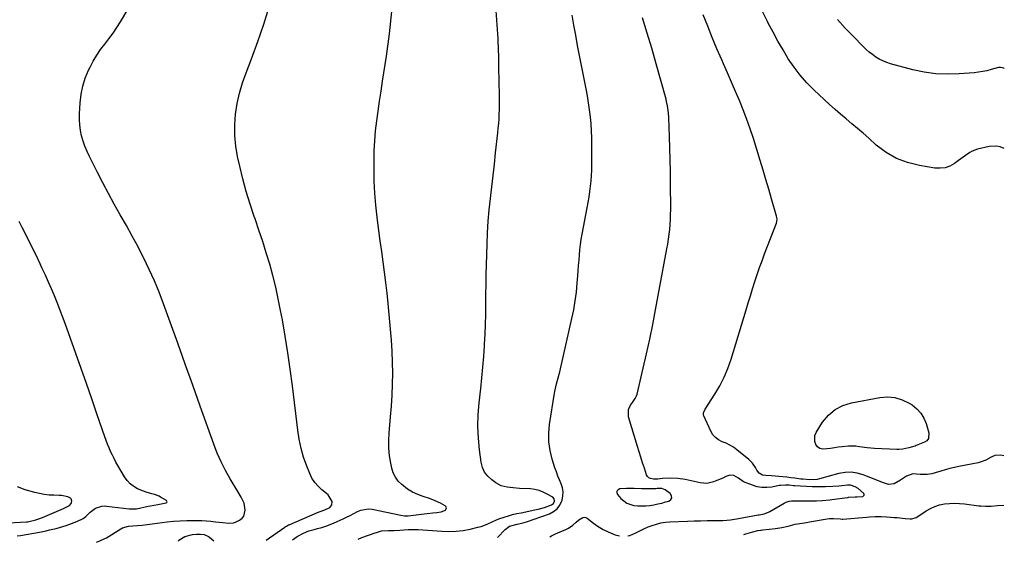
# Model space of a CAD drawing. Units: inches. Extents: x 1846853 to 1852097, y 399985 to 405360.
# Drawn here: x 1851455 to 1852091, y 400041 to 400379 of the extents above; entities that cross this region are included whole.
import ezdxf

# ---------------------------------------------------------------- set-up
doc = ezdxf.new("R2010")
doc.units = ezdxf.units.IN
doc.header["$MEASUREMENT"] = 0
for name, color, linetype in [('1', 7, 'Continuous'), ('7', 7, 'Continuous'), ('8', 7, 'Continuous')]:
    doc.layers.add(name, color=color, linetype=linetype)

msp = doc.modelspace()

# ---------------------------------------------------------------- linework, layer by layer
at = {"layer": '1', "color": 18}
msp.add_polyline3d([(1851876.4, 400069.4, 1912), (1851876.16, 400070.69, 1912), (1851875.32, 400072.09, 1912), (1851872.1, 400074.44, 1912), (1851869.97, 400075.32, 1912), (1851866.94, 400075.31, 1912), (1851865.98, 400075.22, 1912), (1851865.65, 400075.21, 1912), (1851861.51, 400075.13, 1912), (1851859.11, 400075.11, 1912), (1851856.72, 400075.13, 1912), (1851851.93, 400075.29, 1912), (1851847.1, 400075.43, 1912), (1851842.75, 400075.13, 1912), (1851841.59, 400074.52, 1912), (1851840.88, 400073.73, 1912), (1851840.85, 400072.67, 1912), (1851841.28, 400071.43, 1912), (1851843.44, 400068.96, 1912), (1851845.26, 400067.29, 1912), (1851847.25, 400065.92, 1912), (1851851.9, 400064.42, 1912), (1851854.44, 400064.18, 1912), (1851856.98, 400064.09, 1912), (1851859.52, 400064.2, 1912), (1851862.06, 400064.45, 1912), (1851864.75, 400064.88, 1912), (1851867.32, 400065.37, 1912), (1851869.86, 400065.97, 1912), (1851872.39, 400066.64, 1912), (1851874.46, 400067.24, 1912), (1851875.73, 400068.26, 1912), (1851876.4, 400069.4, 1912)], dxfattribs=at)
at = {"layer": '7', "color": 18}
for points in [[(1851504.41, 400040.56, 1904), (1851505.54, 400041, 1904), (1851506.22, 400041.28, 1904), (1851510.18, 400043.16, 1904), (1851510.81, 400043.53, 1904), (1851520.12, 400049.25, 1904), (1851521.31, 400049.86, 1904), (1851525.13, 400050.9, 1904), (1851527.83, 400051.12, 1904), (1851530.86, 400051.36, 1904), (1851533.88, 400051.69, 1904), (1851550.03, 400053.75, 1904), (1851554.25, 400054.2, 1904), (1851558.48, 400054.54, 1904), (1851562.72, 400054.7, 1904), (1851566.96, 400054.75, 1904), (1851569.5, 400054.73, 1904), (1851572.47, 400054.65, 1904), (1851575.45, 400054.5, 1904), (1851578.41, 400054.24, 1904), (1851581.37, 400053.9, 1904), (1851586.1, 400053.28, 1904), (1851589.65, 400052.86, 1904), (1851593.08, 400053.19, 1904), (1851594.18, 400053.6, 1904), (1851596.87, 400054.87, 1904), (1851598.52, 400056.08, 1904), (1851599.76, 400057.53, 1904), (1851600.58, 400061.38, 1904), (1851599.84, 400065.83, 1904), (1851597.92, 400069.7, 1904), (1851595.67, 400073.46, 1904), (1851590.78, 400081.61, 1904), (1851587.75, 400087.02, 1904), (1851584.94, 400092.53, 1904), (1851582.46, 400098.2, 1904), (1851580.21, 400103.98, 1904), (1851571.47, 400128.57, 1904), (1851566.64, 400142.14, 1904), (1851561.79, 400155.71, 1904), (1851556.93, 400169.27, 1904), (1851552.05, 400182.82, 1904), (1851547.73, 400194.79, 1904), (1851544.87, 400202.3, 1904), (1851541.82, 400209.73, 1904), (1851538.5, 400217.05, 1904), (1851535, 400224.29, 1904), (1851534.87, 400224.55, 1904), (1851531.24, 400231.56, 1904), (1851527.53, 400238.54, 1904), (1851523.7, 400245.46, 1904), (1851519.8, 400252.33, 1904), (1851515.9, 400259.2, 1904), (1851512.08, 400266.12, 1904), (1851508.39, 400273.11, 1904), (1851504.78, 400280.14, 1904), (1851499.76, 400290.14, 1904), (1851498.27, 400293.38, 1904), (1851496.92, 400296.68, 1904), (1851495.79, 400300.06, 1904), (1851494.8, 400303.49, 1904), (1851494.09, 400306.97, 1904), (1851493.59, 400310.48, 1904), (1851493.41, 400314.02, 1904), (1851493.44, 400317.58, 1904), (1851493.83, 400324.83, 1904), (1851494.45, 400330.27, 1904), (1851495.5, 400335.61, 1904), (1851497.17, 400340.78, 1904), (1851499.26, 400345.85, 1904), (1851500.22, 400347.82, 1904), (1851502.3, 400351.73, 1904), (1851504.54, 400355.52, 1904), (1851507.05, 400359.15, 1904), (1851509.74, 400362.67, 1904), (1851512.47, 400366.16, 1904), (1851515.09, 400369.73, 1904), (1851517.55, 400373.42, 1904), (1851519.89, 400377.19, 1904), (1851528.83, 400392.33, 1904)], [(1851614, 400041.89, 1906), (1851626.13, 400050.33, 1906), (1851626.48, 400050.56, 1906), (1851627.17, 400051.01, 1906), (1851628.62, 400051.8, 1906), (1851628.99, 400051.97, 1906), (1851647.2, 400059.8, 1906), (1851649.09, 400060.54, 1906), (1851651.98, 400061.49, 1906), (1851655.23, 400063.12, 1906), (1851656.63, 400064.83, 1906), (1851656.68, 400067.04, 1906), (1851654.29, 400071.2, 1906), (1851653.19, 400072.22, 1906), (1851650.18, 400074.52, 1906), (1851647.7, 400076.78, 1906), (1851645.49, 400079.25, 1906), (1851643.72, 400082.05, 1906), (1851642.23, 400085.07, 1906), (1851640.32, 400089.9, 1906), (1851638.34, 400095.57, 1906), (1851636.65, 400101.31, 1906), (1851635.41, 400107.16, 1906), (1851634.47, 400113.09, 1906), (1851631.07, 400141.72, 1906), (1851629.7, 400152.43, 1906), (1851628.18, 400163.11, 1906), (1851626.46, 400173.77, 1906), (1851624.6, 400184.41, 1906), (1851623.47, 400190.52, 1906), (1851621.96, 400198.05, 1906), (1851620.3, 400205.56, 1906), (1851618.42, 400213.01, 1906), (1851616.38, 400220.43, 1906), (1851614.17, 400227.79, 1906), (1851611.87, 400235.13, 1906), (1851609.44, 400242.43, 1906), (1851606.92, 400249.7, 1906), (1851606.38, 400251.22, 1906), (1851603.67, 400259.27, 1906), (1851601.16, 400267.38, 1906), (1851598.97, 400275.58, 1906), (1851596.97, 400283.83, 1906), (1851595.61, 400290, 1906), (1851594.46, 400296.81, 1906), (1851593.79, 400303.65, 1906), (1851593.81, 400310.51, 1906), (1851594.31, 400317.4, 1906), (1851595.42, 400324.25, 1906), (1851596.86, 400331.01, 1906), (1851598.79, 400337.64, 1906), (1851601.06, 400344.19, 1906), (1851604.61, 400353.31, 1906), (1851608.72, 400364.42, 1906), (1851612.59, 400375.61, 1906), (1851616.09, 400386.91, 1906)], [(1851631.19, 400042.09, 1908), (1851634.09, 400044.33, 1908), (1851638.23, 400046.54, 1908), (1851641.62, 400047.93, 1908), (1851645.14, 400048.95, 1908), (1851647.2, 400049.43, 1908), (1851649.99, 400050.16, 1908), (1851652.75, 400051.01, 1908), (1851655.45, 400052.02, 1908), (1851658.11, 400053.14, 1908), (1851663.79, 400055.74, 1908), (1851666.14, 400056.85, 1908), (1851668.47, 400058, 1908), (1851670.77, 400059.2, 1908), (1851673.05, 400060.45, 1908), (1851675.36, 400061.43, 1908), (1851680.16, 400062.16, 1908), (1851682.66, 400061.91, 1908), (1851701.07, 400058.01, 1908), (1851703.47, 400057.69, 1908), (1851705.88, 400057.77, 1908), (1851716.34, 400059.03, 1908), (1851718.17, 400059.23, 1908), (1851721.83, 400059.58, 1908), (1851724.35, 400059.76, 1908), (1851727.25, 400060.28, 1908), (1851729.96, 400061.42, 1908), (1851730.54, 400062.13, 1908), (1851730.79, 400062.84, 1908), (1851730.52, 400063.55, 1908), (1851729.92, 400064.25, 1908), (1851726.78, 400065.88, 1908), (1851723.31, 400067.49, 1908), (1851719.71, 400068.79, 1908), (1851715.65, 400070.1, 1908), (1851712.1, 400071.44, 1908), (1851708.66, 400073.02, 1908), (1851705.44, 400074.99, 1908), (1851701.78, 400077.87, 1908), (1851699.53, 400080.13, 1908), (1851697.64, 400082.61, 1908), (1851696.31, 400085.42, 1908), (1851695.34, 400088.45, 1908), (1851694.66, 400091.69, 1908), (1851693.88, 400096.54, 1908), (1851693.4, 400101.41, 1908), (1851693.35, 400106.3, 1908), (1851693.59, 400111.21, 1908), (1851694.59, 400121.61, 1908), (1851695.16, 400128.71, 1908), (1851695.6, 400135.81, 1908), (1851695.84, 400142.92, 1908), (1851695.94, 400150.04, 1908), (1851695.83, 400157.16, 1908), (1851695.58, 400164.27, 1908), (1851695.13, 400171.37, 1908), (1851694.54, 400178.47, 1908), (1851692.94, 400194.97, 1908), (1851692.23, 400201.73, 1908), (1851691.48, 400208.48, 1908), (1851690.63, 400215.22, 1908), (1851689.73, 400221.96, 1908), (1851688.8, 400228.69, 1908), (1851687.88, 400235.42, 1908), (1851686.98, 400242.15, 1908), (1851686.1, 400248.89, 1908), (1851685.84, 400250.84, 1908), (1851684.99, 400258.56, 1908), (1851684.34, 400266.3, 1908), (1851683.99, 400274.05, 1908), (1851683.83, 400281.82, 1908), (1851683.83, 400287.22, 1908), (1851683.97, 400293.69, 1908), (1851684.29, 400300.16, 1908), (1851684.87, 400306.6, 1908), (1851685.64, 400313.03, 1908), (1851686.55, 400319.46, 1908), (1851687.48, 400325.88, 1908), (1851688.43, 400332.29, 1908), (1851689.4, 400338.7, 1908), (1851691.87, 400354.84, 1908), (1851693.77, 400369.35, 1908), (1851695.26, 400383.89, 1908)], [(1852091.3, 400295.15, 1918), (1852088.63, 400296.35, 1918), (1852086.29, 400296.83, 1918), (1852081.48, 400296.52, 1918), (1852073.97, 400294.76, 1918), (1852070.62, 400293.58, 1918), (1852069.08, 400292.72, 1918), (1852066.17, 400290.62, 1918), (1852064.73, 400289.54, 1918), (1852061.8, 400287.42, 1918), (1852059.06, 400285.5, 1918), (1852056.12, 400283.91, 1918), (1852053.07, 400282.82, 1918), (1852049.85, 400282.46, 1918), (1852046.51, 400282.59, 1918), (1852036.51, 400284.18, 1918), (1852028.85, 400286.09, 1918), (1852021.57, 400288.82, 1918), (1852014.87, 400292.75, 1918), (1852008.56, 400297.49, 1918), (1852003.66, 400301.89, 1918), (1852000.08, 400305.05, 1918), (1851996.48, 400308.19, 1918), (1851992.84, 400311.28, 1918), (1851989.17, 400314.33, 1918), (1851985.51, 400317.4, 1918), (1851981.9, 400320.51, 1918), (1851978.34, 400323.7, 1918), (1851974.82, 400326.92, 1918), (1851968.36, 400332.97, 1918), (1851963.73, 400337.67, 1918), (1851959.36, 400342.58, 1918), (1851955.4, 400347.82, 1918), (1851951.7, 400353.28, 1918), (1851948.29, 400358.95, 1918), (1851944.98, 400364.68, 1918), (1851941.82, 400370.5, 1918), (1851938.77, 400376.38, 1918), (1851938.26, 400377.41, 1918), (1851935.04, 400383.85, 1918)], [(1851763.69, 400043.69, 1912), (1851768.56, 400048.88, 1912), (1851771.53, 400051.05, 1912), (1851776.35, 400052.36, 1912), (1851779.44, 400052.99, 1912), (1851782.47, 400053.9, 1912), (1851797.29, 400059.07, 1912), (1851799.94, 400060.45, 1912), (1851802.21, 400062.2, 1912), (1851803.91, 400064.5, 1912), (1851805.46, 400067.88, 1912), (1851806, 400070.52, 1912), (1851806.14, 400073.14, 1912), (1851805.7, 400075.73, 1912), (1851804.86, 400078.29, 1912), (1851803.75, 400080.86, 1912), (1851802.69, 400083.44, 1912), (1851801.73, 400086.07, 1912), (1851800.83, 400088.72, 1912), (1851799.03, 400094.38, 1912), (1851797.69, 400099.92, 1912), (1851796.87, 400105.49, 1912), (1851796.84, 400111.12, 1912), (1851797.33, 400116.79, 1912), (1851800.56, 400137.11, 1912), (1851800.91, 400139.1, 1912), (1851801.8, 400143.03, 1912), (1851802.89, 400146.93, 1912), (1851803.91, 400150.84, 1912), (1851804.38, 400152.81, 1912), (1851811.8, 400185.29, 1912), (1851812.96, 400190.94, 1912), (1851813.95, 400196.62, 1912), (1851814.68, 400202.34, 1912), (1851815.25, 400208.08, 1912), (1851815.61, 400212.83, 1912), (1851815.87, 400216.22, 1912), (1851816.13, 400219.6, 1912), (1851816.38, 400222.99, 1912), (1851816.63, 400226.38, 1912), (1851816.93, 400229.76, 1912), (1851817.32, 400233.14, 1912), (1851817.82, 400236.49, 1912), (1851818.4, 400239.84, 1912), (1851821.68, 400256.93, 1912), (1851822.31, 400260.39, 1912), (1851822.89, 400263.86, 1912), (1851823.41, 400267.33, 1912), (1851823.88, 400270.82, 1912), (1851824.26, 400274.31, 1912), (1851824.54, 400277.81, 1912), (1851824.69, 400281.32, 1912), (1851824.75, 400284.83, 1912), (1851824.74, 400297.47, 1912), (1851824.66, 400302.03, 1912), (1851824.48, 400306.59, 1912), (1851824.15, 400311.14, 1912), (1851823.72, 400315.69, 1912), (1851823.16, 400320.22, 1912), (1851822.52, 400324.74, 1912), (1851821.77, 400329.24, 1912), (1851820.95, 400333.74, 1912), (1851816.68, 400355.44, 1912), (1851815.43, 400361.95, 1912), (1851814.22, 400368.46, 1912), (1851813.08, 400374.98, 1912), (1851811.98, 400381.51, 1912)], [(1851847.98, 400044.71, 1914), (1851849.14, 400044.95, 1914), (1851853.08, 400046.65, 1914), (1851855.68, 400048.03, 1914), (1851858.32, 400049.32, 1914), (1851861.02, 400050.47, 1914), (1851863.76, 400051.54, 1914), (1851866.55, 400052.4, 1914), (1851869.38, 400053.09, 1914), (1851872.27, 400053.52, 1914), (1851875.18, 400053.77, 1914), (1851886.55, 400054.22, 1914), (1851890.76, 400054.37, 1914), (1851894.98, 400054.5, 1914), (1851899.2, 400054.6, 1914), (1851903.42, 400054.68, 1914), (1851909.28, 400054.77, 1914), (1851911.85, 400054.9, 1914), (1851914.41, 400055.19, 1914), (1851918.23, 400055.79, 1914), (1851919.5, 400056, 1914), (1851932.22, 400058.23, 1914), (1851932.82, 400058.33, 1914), (1851936.02, 400058.98, 1914), (1851938.89, 400060.05, 1914), (1851939.8, 400060.53, 1914), (1851948.95, 400065.89, 1914), (1851950.22, 400066.54, 1914), (1851952.26, 400067.22, 1914), (1851953.67, 400067.43, 1914), (1851954.38, 400067.46, 1914), (1851969.86, 400067.38, 1914), (1851973.6, 400067.51, 1914), (1851978.56, 400068.03, 1914), (1851979.79, 400068.19, 1914), (1851989.92, 400069.6, 1914), (1851990.01, 400069.61, 1914), (1851990.35, 400069.64, 1914), (1851990.62, 400069.66, 1914), (1851994.96, 400069.99, 1914), (1851995.98, 400070.02, 1914), (1851999.83, 400070.29, 1914), (1852000.39, 400070.62, 1914), (1852000.72, 400071.03, 1914), (1852000.7, 400071.55, 1914), (1852000.43, 400072.16, 1914), (1851996.78, 400075.45, 1914), (1851994.99, 400076.54, 1914), (1851991.98, 400077.44, 1914), (1851989.89, 400077.44, 1914), (1851986.31, 400077.03, 1914), (1851984.4, 400076.85, 1914), (1851980.58, 400076.59, 1914), (1851975.8, 400076.41, 1914), (1851972.94, 400076.37, 1914), (1851970.07, 400076.42, 1914), (1851967.2, 400076.52, 1914), (1851955.97, 400077.11, 1914), (1851955.07, 400077.17, 1914), (1851952.16, 400077.44, 1914), (1851949.81, 400077.57, 1914), (1851946.67, 400077.35, 1914), (1851945.89, 400077.22, 1914), (1851941.01, 400076.29, 1914), (1851937.82, 400075.96, 1914), (1851934.66, 400075.98, 1914), (1851931.55, 400076.52, 1914), (1851928.47, 400077.43, 1914), (1851922.7, 400079.66, 1914), (1851919.54, 400082.03, 1914), (1851916.47, 400083.87, 1914), (1851914, 400084.06, 1914), (1851911.39, 400083.05, 1914), (1851909.42, 400082.14, 1914), (1851905.43, 400080.44, 1914), (1851903.29, 400079.6, 1914), (1851899.07, 400078.67, 1914), (1851896.92, 400078.71, 1914), (1851894.76, 400078.99, 1914), (1851885.05, 400081.12, 1914), (1851880.17, 400081.89, 1914), (1851875.23, 400082.06, 1914), (1851870.27, 400081.85, 1914), (1851867.38, 400081.42, 1914), (1851864.62, 400081.36, 1914), (1851862.51, 400081.74, 1914), (1851861.47, 400082.28, 1914), (1851860.69, 400083.15, 1914), (1851860.08, 400084.24, 1914), (1851858.63, 400088.58, 1914), (1851857.48, 400092.06, 1914), (1851856.35, 400095.55, 1914), (1851855.25, 400099.05, 1914), (1851854.17, 400102.56, 1914), (1851848.36, 400121.76, 1914), (1851848.45, 400126.51, 1914), (1851849.76, 400129.18, 1914), (1851850.88, 400130.95, 1914), (1851852.71, 400133.5, 1914), (1851853.61, 400135.35, 1914), (1851853.92, 400136.34, 1914), (1851857.87, 400153.09, 1914), (1851860.03, 400162.51, 1914), (1851862.09, 400171.94, 1914), (1851864.01, 400181.4, 1914), (1851865.84, 400190.88, 1914), (1851873.16, 400230.28, 1914), (1851873.71, 400233.43, 1914), (1851874.21, 400236.6, 1914), (1851874.63, 400239.77, 1914), (1851875.01, 400242.95, 1914), (1851875.29, 400246.14, 1914), (1851875.5, 400249.33, 1914), (1851875.61, 400252.53, 1914), (1851875.64, 400255.73, 1914), (1851875.55, 400272.75, 1914), (1851875.47, 400280.33, 1914), (1851875.33, 400287.91, 1914), (1851875.12, 400295.48, 1914), (1851874.86, 400303.06, 1914), (1851874.38, 400315.15, 1914), (1851874.19, 400318.2, 1914), (1851873.62, 400322.74, 1914), (1851873.01, 400325.72, 1914), (1851872.64, 400327.2, 1914), (1851866.36, 400350.08, 1914), (1851863.52, 400360.02, 1914), (1851860.54, 400369.91, 1914), (1851857.35, 400379.74, 1914)], [(1852091.06, 400096.44, 1916), (1852089.16, 400096.93, 1916), (1852085.32, 400096.76, 1916), (1852082.84, 400095.52, 1916), (1852079.34, 400093.69, 1916), (1852075.65, 400092.33, 1916), (1852074.38, 400092.03, 1916), (1852062.05, 400089.63, 1916), (1852059.08, 400089, 1916), (1852056.13, 400088.3, 1916), (1852053.2, 400087.5, 1916), (1852050.29, 400086.63, 1916), (1852046.68, 400085.49, 1916), (1852044.47, 400084.92, 1916), (1852041.48, 400084.51, 1916), (1852036.96, 400084.45, 1916), (1852032.29, 400084.79, 1916), (1852028.06, 400083.38, 1916), (1852024.15, 400080.7, 1916), (1852020.21, 400078.33, 1916), (1852016.53, 400077.94, 1916), (1852013.15, 400079.04, 1916), (1852010.46, 400080.17, 1916), (1852007.76, 400081.28, 1916), (1852005.05, 400082.36, 1916), (1852002.34, 400083.43, 1916), (1852000.09, 400084.3, 1916), (1851996.22, 400085.38, 1916), (1851992.33, 400085.96, 1916), (1851988.4, 400085.78, 1916), (1851984.45, 400085.1, 1916), (1851971.85, 400081.64, 1916), (1851970.3, 400081.28, 1916), (1851965.54, 400080.97, 1916), (1851961.2, 400081.33, 1916), (1851959.72, 400081.5, 1916), (1851955.97, 400082, 1916), (1851953.35, 400082.34, 1916), (1851950.74, 400082.66, 1916), (1851948.11, 400082.94, 1916), (1851945.49, 400083.19, 1916), (1851940.74, 400083.61, 1916), (1851937.21, 400083.77, 1916), (1851934.93, 400084.06, 1916), (1851932.82, 400085.33, 1916), (1851931.3, 400087.3, 1916), (1851930.5, 400088.84, 1916), (1851928.65, 400091.67, 1916), (1851926.26, 400094.06, 1916), (1851918.37, 400100.44, 1916), (1851916.18, 400102.03, 1916), (1851913.9, 400103.45, 1916), (1851911.49, 400104.63, 1916), (1851908.98, 400105.64, 1916), (1851906.64, 400106.79, 1916), (1851904.58, 400108.24, 1916), (1851902.92, 400110.15, 1916), (1851901.55, 400112.36, 1916), (1851896.99, 400122.25, 1916), (1851896.81, 400122.8, 1916), (1851896.91, 400124.48, 1916), (1851897.69, 400126.11, 1916), (1851898, 400126.63, 1916), (1851904.16, 400136.26, 1916), (1851907.34, 400141.69, 1916), (1851910.2, 400147.27, 1916), (1851912.59, 400153.06, 1916), (1851914.68, 400159, 1916), (1851924.43, 400190.88, 1916), (1851925.83, 400195.45, 1916), (1851927.24, 400200.01, 1916), (1851928.65, 400204.57, 1916), (1851930.08, 400209.13, 1916), (1851931.56, 400213.67, 1916), (1851933.09, 400218.19, 1916), (1851934.71, 400222.68, 1916), (1851936.39, 400227.15, 1916), (1851944.02, 400246.9, 1916), (1851944.34, 400248.03, 1916), (1851944.4, 400249.8, 1916), (1851944.08, 400251.56, 1916), (1851940.86, 400262.79, 1916), (1851939.06, 400268.97, 1916), (1851937.24, 400275.15, 1916), (1851935.39, 400281.32, 1916), (1851933.51, 400287.48, 1916), (1851929.1, 400301.75, 1916), (1851927.08, 400307.94, 1916), (1851924.93, 400314.08, 1916), (1851922.58, 400320.15, 1916), (1851920.1, 400326.17, 1916), (1851917.52, 400332.15, 1916), (1851914.94, 400338.13, 1916), (1851912.34, 400344.11, 1916), (1851909.74, 400350.08, 1916), (1851908.67, 400352.55, 1916), (1851905.57, 400359.78, 1916), (1851902.53, 400367.03, 1916), (1851899.59, 400374.32, 1916), (1851896.72, 400381.63, 1916)], [(1851453.18, 400044.71, 1902), (1851455.32, 400044.96, 1902), (1851467.62, 400047.23, 1902), (1851471.95, 400048.09, 1902), (1851474.11, 400048.56, 1902), (1851478.41, 400049.6, 1902), (1851480.54, 400050.18, 1902), (1851484.75, 400051.52, 1902), (1851491.78, 400053.95, 1902), (1851495.79, 400055.92, 1902), (1851497.55, 400057.27, 1902), (1851500.27, 400059.98, 1902), (1851503.74, 400062.64, 1902), (1851507.88, 400064, 1902), (1851509.33, 400064.07, 1902), (1851510.8, 400064, 1902), (1851525.42, 400062.13, 1902), (1851529.05, 400062.13, 1902), (1851530.26, 400062.31, 1902), (1851537.84, 400063.89, 1902), (1851539.41, 400064.2, 1902), (1851544.14, 400065.06, 1902), (1851547.3, 400065.61, 1902), (1851549.42, 400066.07, 1902), (1851549.85, 400066.4, 1902), (1851550.07, 400066.77, 1902), (1851549.97, 400067.18, 1902), (1851549.65, 400067.63, 1902), (1851545.75, 400069.85, 1902), (1851544.83, 400070.33, 1902), (1851541.95, 400071.4, 1902), (1851540.2, 400071.85, 1902), (1851536.49, 400072.98, 1902), (1851534.68, 400073.65, 1902), (1851530.97, 400075.23, 1902), (1851528.43, 400076.65, 1902), (1851526.13, 400078.34, 1902), (1851524.2, 400080.44, 1902), (1851522.51, 400082.81, 1902), (1851518.23, 400090.23, 1902), (1851516.99, 400092.45, 1902), (1851515.79, 400094.69, 1902), (1851514.65, 400096.96, 1902), (1851513.55, 400099.26, 1902), (1851512.52, 400101.58, 1902), (1851511.54, 400103.93, 1902), (1851510.64, 400106.3, 1902), (1851509.78, 400108.7, 1902), (1851504.7, 400123.54, 1902), (1851501.32, 400133.36, 1902), (1851497.91, 400143.17, 1902), (1851494.47, 400152.97, 1902), (1851491.01, 400162.77, 1902), (1851484.16, 400182.01, 1902), (1851482.5, 400186.55, 1902), (1851480.79, 400191.06, 1902), (1851479, 400195.55, 1902), (1851477.17, 400200.02, 1902), (1851475.26, 400204.46, 1902), (1851473.33, 400208.89, 1902), (1851471.34, 400213.29, 1902), (1851469.31, 400217.68, 1902), (1851467.88, 400220.74, 1902), (1851465.07, 400226.63, 1902), (1851462.23, 400232.49, 1902), (1851459.31, 400238.33, 1902), (1851456.35, 400244.14, 1902), (1851454.29, 400248.13, 1902)], [(1852037.36, 400124.18, 1918), (1852039.29, 400120.91, 1918), (1852040.77, 400117.31, 1918), (1852042.46, 400111.38, 1918), (1852042.27, 400107.79, 1918), (1852041.3, 400106.29, 1918), (1852039.81, 400105.3, 1918), (1852034.45, 400103.08, 1918), (1852033.67, 400102.78, 1918), (1852032.07, 400102.29, 1918), (1852029.62, 400101.72, 1918), (1852025.75, 400100.8, 1918), (1852023.13, 400100.53, 1918), (1852021.81, 400100.54, 1918), (1852007.42, 400101.27, 1918), (1852002.6, 400101.66, 1918), (1851997.81, 400102.34, 1918), (1851995.42, 400102.65, 1918), (1851990.63, 400102.77, 1918), (1851986.55, 400102.4, 1918), (1851984.03, 400102.08, 1918), (1851981.52, 400101.73, 1918), (1851979.01, 400101.33, 1918), (1851976.51, 400100.91, 1918), (1851973.91, 400100.84, 1918), (1851972.14, 400101.31, 1918), (1851970.67, 400102.4, 1918), (1851969.41, 400103.92, 1918), (1851968.75, 400105.86, 1918), (1851968.89, 400109.68, 1918), (1851969.69, 400111.57, 1918), (1851973.9, 400118.18, 1918), (1851977.65, 400122.69, 1918), (1851981.92, 400126.42, 1918), (1851986.97, 400129, 1918), (1851992.55, 400130.8, 1918), (1852010.83, 400134.24, 1918), (1852015.81, 400134.59, 1918), (1852020.65, 400134.22, 1918), (1852025.29, 400132.78, 1918), (1852029.79, 400130.61, 1918), (1852031.73, 400129.38, 1918), (1852034.77, 400126.95, 1918), (1852037.36, 400124.18, 1918)], [(1851922.95, 400045.62, 1916), (1851924.19, 400045.95, 1916), (1851928.79, 400047.36, 1916), (1851931.99, 400048.16, 1916), (1851933.63, 400048.4, 1916), (1851934.45, 400048.5, 1916), (1851935.27, 400048.58, 1916), (1851943.47, 400049.4, 1916), (1851947.55, 400050.08, 1916), (1851951.57, 400051.08, 1916), (1851956.17, 400052.22, 1916), (1851959.19, 400052.8, 1916), (1851962.23, 400053.24, 1916), (1851966.78, 400053.95, 1916), (1851976.93, 400055.7, 1916), (1851978.26, 400055.88, 1916), (1851980.93, 400056.02, 1916), (1851985.27, 400055.76, 1916), (1851986.53, 400055.62, 1916), (1851986.85, 400055.63, 1916), (1852002.21, 400056.81, 1916), (1852004.11, 400056.94, 1916), (1852007.9, 400057.15, 1916), (1852011.7, 400057.25, 1916), (1852015.5, 400057.12, 1916), (1852020.22, 400056.67, 1916), (1852021.99, 400056.5, 1916), (1852025.55, 400056.16, 1916), (1852027.32, 400055.99, 1916), (1852030.59, 400055.71, 1916), (1852030.88, 400055.7, 1916), (1852031.6, 400055.81, 1916), (1852034.38, 400056.7, 1916), (1852035.36, 400057.25, 1916), (1852040.76, 400060.85, 1916), (1852043.56, 400062.46, 1916), (1852046.46, 400063.79, 1916), (1852049.52, 400064.73, 1916), (1852052.67, 400065.4, 1916), (1852055.91, 400065.72, 1916), (1852059.15, 400065.87, 1916), (1852062.39, 400065.75, 1916), (1852065.63, 400065.46, 1916), (1852074.85, 400064.24, 1916), (1852076.27, 400064.08, 1916), (1852079.13, 400063.9, 1916), (1852082.77, 400063.88, 1916), (1852087, 400064.28, 1916), (1852091.03, 400064.62, 1916)], [(1851797.43, 400044.1, 1914), (1851798.58, 400044.82, 1914), (1851801.25, 400046.02, 1914), (1851802.59, 400046.61, 1914), (1851807.96, 400048.92, 1914), (1851809.49, 400049.68, 1914), (1851812.32, 400051.57, 1914), (1851814.5, 400053.54, 1914), (1851816.17, 400055, 1914), (1851818.91, 400056.64, 1914), (1851819.83, 400056.78, 1914), (1851820.74, 400056.57, 1914), (1851821.63, 400056.13, 1914), (1851825.76, 400052.98, 1914), (1851828.79, 400050.86, 1914), (1851831.92, 400048.92, 1914), (1851835.2, 400047.25, 1914), (1851839.73, 400045.29, 1914), (1851842.48, 400044.65, 1914)], [(1851557.31, 400041.2, 1906), (1851557.6, 400042.05, 1906), (1851561.6, 400044.35, 1906), (1851566.42, 400045.51, 1906), (1851569.1, 400045.86, 1906), (1851571.54, 400045.93, 1906), (1851573.93, 400045.63, 1906), (1851576.84, 400044.29, 1906), (1851577.49, 400043.81, 1906), (1851580.28, 400041.48, 1906)]]:
    msp.add_polyline3d(points, dxfattribs=at)
at = {"layer": '8', "color": 18}
for points in [[(1851673.51, 400042.6, 1910), (1851675.95, 400043.69, 1910), (1851684.6, 400046.74, 1910), (1851685.4, 400047.01, 1910), (1851688.63, 400047.96, 1910), (1851693.15, 400048.12, 1910), (1851696.85, 400048.12, 1910), (1851700.54, 400048.33, 1910), (1851703.17, 400048.54, 1910), (1851705.81, 400048.75, 1910), (1851708.44, 400048.92, 1910), (1851711.08, 400048.92, 1910), (1851712.39, 400048.85, 1910), (1851727.59, 400047.71, 1910), (1851732.23, 400047.58, 1910), (1851736.85, 400047.72, 1910), (1851741.44, 400048.28, 1910), (1851746, 400049.11, 1910), (1851751.01, 400050.26, 1910), (1851753.03, 400050.81, 1910), (1851756.94, 400052.24, 1910), (1851760.72, 400054.05, 1910), (1851764.59, 400055.66, 1910), (1851768, 400056.83, 1910), (1851770.72, 400057.67, 1910), (1851773.47, 400058.44, 1910), (1851776.24, 400059.11, 1910), (1851779.02, 400059.71, 1910), (1851787.83, 400061.46, 1910), (1851789.94, 400061.94, 1910), (1851794.1, 400063.14, 1910), (1851798.57, 400064.8, 1910), (1851799.85, 400065.71, 1910), (1851800.55, 400067.12, 1910), (1851800.4, 400068.59, 1910), (1851799.42, 400069.69, 1910), (1851795.88, 400071.77, 1910), (1851793.3, 400073.04, 1910), (1851790.64, 400074.05, 1910), (1851787.87, 400074.68, 1910), (1851785.02, 400075.04, 1910), (1851777.9, 400075.42, 1910), (1851773.88, 400075.72, 1910), (1851769.87, 400076.19, 1910), (1851766.05, 400077.19, 1910), (1851762.58, 400079.06, 1910), (1851759.9, 400080.95, 1910), (1851757.33, 400083.31, 1910), (1851755.24, 400085.96, 1910), (1851753.88, 400089.04, 1910), (1851753.01, 400092.42, 1910), (1851752.02, 400100.35, 1910), (1851751.35, 400107.94, 1910), (1851751.03, 400115.54, 1910), (1851751.26, 400123.14, 1910), (1851751.85, 400130.74, 1910), (1851752.91, 400140.08, 1910), (1851753.63, 400146.97, 1910), (1851754.28, 400153.86, 1910), (1851754.81, 400160.76, 1910), (1851755.28, 400167.67, 1910), (1851755.33, 400168.66, 1910), (1851755.66, 400175.08, 1910), (1851755.91, 400181.5, 1910), (1851756.05, 400187.93, 1910), (1851756.13, 400194.36, 1910), (1851756.17, 400200.79, 1910), (1851756.25, 400207.22, 1910), (1851756.38, 400213.65, 1910), (1851756.54, 400220.08, 1910), (1851756.91, 400233.33, 1910), (1851757.22, 400240.75, 1910), (1851757.66, 400248.17, 1910), (1851758.3, 400255.57, 1910), (1851759.07, 400262.96, 1910), (1851759.93, 400270.35, 1910), (1851760.78, 400277.73, 1910), (1851761.63, 400285.12, 1910), (1851762.46, 400292.51, 1910), (1851763.91, 400305.43, 1910), (1851764.21, 400308.42, 1910), (1851764.47, 400311.42, 1910), (1851764.65, 400314.42, 1910), (1851764.78, 400317.42, 1910), (1851764.86, 400320.43, 1910), (1851764.91, 400323.43, 1910), (1851764.92, 400326.44, 1910), (1851764.89, 400329.45, 1910), (1851764.64, 400347.54, 1910), (1851764.6, 400350.24, 1910), (1851764.54, 400352.95, 1910), (1851764.46, 400355.66, 1910), (1851764.38, 400358.36, 1910), (1851764.27, 400361.07, 1910), (1851764.15, 400363.77, 1910), (1851764, 400366.47, 1910), (1851763.82, 400369.18, 1910), (1851761.31, 400405.59, 1910)], [(1852091.36, 400346.89, 1920), (1852091.03, 400347.11, 1920), (1852089, 400347.66, 1920), (1852087.6, 400347.6, 1920), (1852082.89, 400346.27, 1920), (1852080.17, 400345.56, 1920), (1852077.43, 400344.97, 1920), (1852074.66, 400344.54, 1920), (1852071.87, 400344.23, 1920), (1852062.2, 400343.44, 1920), (1852054.6, 400343.22, 1920), (1852047.04, 400343.52, 1920), (1852039.56, 400344.6, 1920), (1852032.12, 400346.21, 1920), (1852017.81, 400350.08, 1920), (1852015.3, 400350.9, 1920), (1852012.85, 400351.86, 1920), (1852010.52, 400353.05, 1920), (1852008.24, 400354.4, 1920), (1852006.08, 400355.93, 1920), (1852003.99, 400357.55, 1920), (1852002, 400359.29, 1920), (1852000.09, 400361.13, 1920), (1851993.54, 400367.82, 1920), (1851988.5, 400373.16, 1920), (1851983.6, 400378.61, 1920)], [(1851435.73, 400052.59, 1900), (1851459.06, 400053.77, 1900), (1851459.32, 400053.78, 1900), (1851460.1, 400053.82, 1900), (1851460.87, 400053.92, 1900), (1851465.07, 400055.01, 1900), (1851469.4, 400056.56, 1900), (1851482.98, 400062.35, 1900), (1851484.85, 400063.24, 1900), (1851486.87, 400064.42, 1900), (1851488.01, 400065.6, 1900), (1851488.32, 400066.35, 1900), (1851488.5, 400067.17, 1900), (1851488.12, 400068.63, 1900), (1851487.6, 400069.14, 1900), (1851485.92, 400069.91, 1900), (1851481.76, 400070.81, 1900), (1851480.34, 400070.9, 1900), (1851476.88, 400070.95, 1900), (1851473.73, 400071.13, 1900), (1851470.6, 400071.46, 1900), (1851467.52, 400072.04, 1900), (1851464.45, 400072.78, 1900), (1851458.27, 400074.52, 1900), (1851453.37, 400076.53, 1900)]]:
    msp.add_polyline3d(points, dxfattribs=at)

doc.saveas('drawing.dxf')
